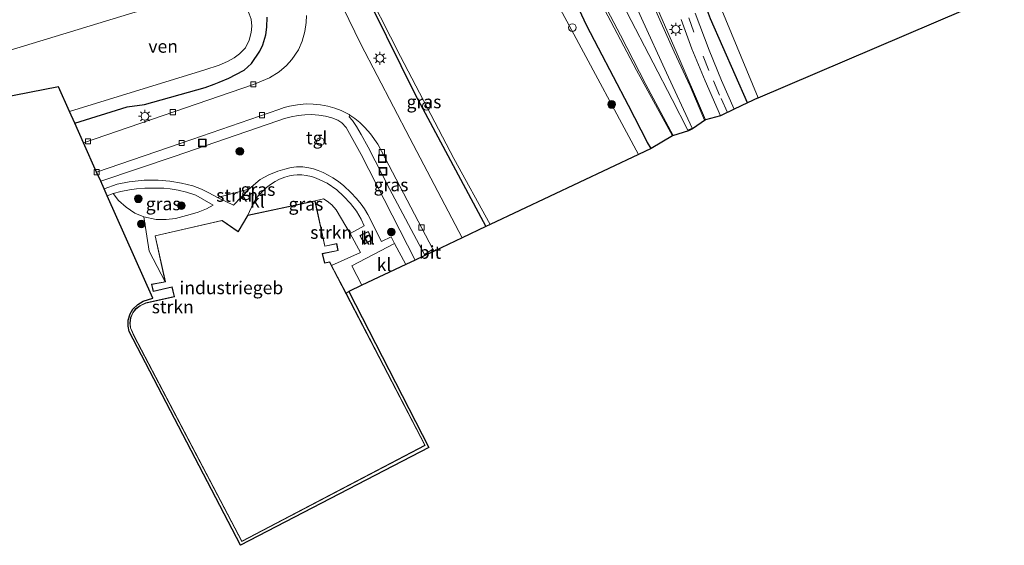
# Model space of a CAD drawing. Units: metres. Extents: x 179999 to 190010, y 550000 to 556250.
# Drawn here: x 188988 to 189180, y 553305 to 553408 of the extents above; entities that cross this region are included whole.
import ezdxf
from ezdxf.enums import TextEntityAlignment as Align

# ---------------------------------------------------------------- set-up
doc = ezdxf.new("R2010")
doc.units = ezdxf.units.M
doc.linetypes.add('VW-3-9_STREEP', pattern=[12, 3, -9])
doc.layers.get('0').update_dxf_attribs({"lineweight": 25})
for name, color, linetype, lineweight in [('B-ME-AL-OVERIG-S-B1', 7, 'Continuous', 18), ('B-ME-GR-BOOM-S-B1', 93, 'Continuous', 18), ('B-ME-GR-STRUIKEN-GV-B6', 93, 'Continuous', 18), ('B-ME-IE-GRASLAND-GV-B6', 93, 'Continuous', 18), ('B-ME-IE-INRICHTINGSELEMENT-S-B1', 253, 'Continuous', 18), ('B-ME-IE-MEUBILAIR_WEGMEUBILAIR-LICHTMAST-S-B1', 8, 'Continuous', 18), ('B-ME-KG-KADASTRAAL-DAKRAND-L-B1', 13, 'Continuous', 18), ('B-ME-OG-BEBOUWING-GV-B6', 173, 'Continuous', 18), ('B-ME-OG-WATER-GV-B6', 153, 'Continuous', 18), ('B-ME-VH-VERH_SOORT-BITUMEN-GV-B6', 8, 'IE-TERREINAFSCHEIDING-NATUURLIJK-HOUTWAL', 18), ('B-ME-VH-VERH_SOORT-KLINKERS-GV-B6', 8, 'IE-TERREINAFSCHEIDING-NATUURLIJK-HOUTWAL', 18), ('B-ME-VH-VERH_SOORT-TEGELS-GV-B6', 8, 'Continuous', 18), ('B-ME-VV-KOLK-S-B1', 8, 'Continuous', 18), ('B-ME-VW-MARKERING-39STREEP-015-L-B1', 255, 'VW-3-9_STREEP', 18), ('B-ME-VW-MARKERING-STREEP-015-L-B1', 7, 'Continuous', 18), ('B-ME-VW-MARKERING-VLAKMARK-GV-B6', 7, 'Continuous', 18)]:
    doc.layers.add(name, color=color, linetype=linetype, lineweight=lineweight)
doc.layers.add('B-ME-GW-INSTEEKWATERGANG-L-B1', color=10, linetype='Continuous')
doc.layers.add('B-ME-KG-KADASTRAAL-OPNAMEDTMGRENS-L-B1', color=10, linetype='Continuous')
doc.styles.add('NLCS-ISO', font='NLCS-ISO.TTF')
doc.linetypes.add('IE-TERREINAFSCHEIDING-NATUURLIJK-HOUTWAL', pattern='A,7,-1.5,[67,NLCS.SHX,S=0.75,R=45,X=0,Y=0],-1.5,7,-1.5,[70,NLCS.SHX,S=0.75,R=0,X=0,Y=0],-1.5', length=20)

# ---------------------------------------------------------------- blocks, each defined once
blk = doc.blocks.new('boom')
h = blk.add_hatch(color=256)
edge = h.paths.add_edge_path()
edge.add_arc((0, 0), 0.75, 0, 360)
blk.add_circle((0, 0), 0.75)
blk = doc.blocks.new('dtb')
blk.add_circle((0, 0), 0.75)
blk = doc.blocks.new('lantaarnpaal')
for p, q in [((-0.75, 0), (-1.25, 0)), ((-0.88, 0.88), (-0.53, 0.53)), ((0, 0.75), (0, 1.25)), ((0.53, 0.53), (0.88, 0.88)), ((0.75, 0), (1.25, 0)), ((-0.53, -0.53), (-0.88, -0.88)), ((0, -0.75), (0, -1.25)), ((0.53, -0.53), (0.88, -0.88))]:
    blk.add_line(p, q)
blk.add_circle((0, 0), 0.75)
blk = doc.blocks.new('kolk')
blk.add_lwpolyline([(-0.5, -0.5), (0.5, -0.5), (0.5, 0.5), (-0.5, 0.5)], close=True)
blk = doc.blocks.new('put')
for p, q in [((0.75, 0.75), (-0.75, 0.75)), ((-0.75, 0.75), (-0.75, -0.75)), ((0.75, -0.75), (0.75, 0.75)), ((-0.75, -0.75), (0.75, -0.75))]:
    blk.add_line(p, q)
blk.add_lwpolyline([(-0.625, 0.625), (0.625, 0.625), (0.625, -0.625), (-0.625, -0.625)], close=True)

msp = doc.modelspace()

# ---------------------------------------------------------------- linework, layer by layer
at = {"layer": 'B-ME-GR-STRUIKEN-GV-B6'}
for points in [[(189012.366, 553369.234, 0.173), (189013.435, 553362.524, 0.181), (189016.543, 553356.598, 0.181), (189013.881, 553356.131, 0.181), (189014.199, 553354.712, 0.181), (189017.812, 553355.531, 0.181), (189018.241, 553353.709, 0.181), (189012.744, 553352.489, 0.181), (189011.606, 553351.932, 0.181), (189010.774, 553351.317, 0.181), (189010.209, 553350.552, 0.181), (189009.784, 553349.62, 0.181), (189009.638, 553348.573, 0.181), (189009.766, 553347.645, 0.181), (189010.49, 553345.935, 0.181), (189031.425, 553306.152, 0.181), (189067.034, 553324.799, 0.181), (189051.672, 553354.395, 0.181), (189052.199, 553354.717, -0.174), (189067.78, 553324.381, 0.17), (189031.154, 553305.389, 0.169), (189009.509, 553346.957, 0.169), (189009.32, 553347.934, 0.169), (189009.328, 553349.14, 0.169), (189009.742, 553350.391, 0.169), (189010.263, 553351.27, 0.169), (189011.211, 553352.18, 0.169), (189012.262, 553352.798, 0.169), (189014.151, 553353.401, 0.169), (189005.242, 553373.316, 0.123), (189006.436, 553373.757, 0.123), (189007.473, 553372.409, 0.123), (189008.944, 553371.081, 0.123), (189010.605, 553369.899, 0.123), (189012.366, 553369.234, 0.173)], [(189032.776, 553374.558, 0.037), (189029.804, 553371.45, 0.086), (189026.715, 553372.99, 0.086), (189032.776, 553374.558, 0.037)], [(189045.676, 553372.338, 0.181), (189047.321, 553372.707, 0.052), (189048.015, 553372.26, 0.053), (189048.88, 553371.529, 0.053), (189049.748, 553370.573, 0.053), (189052.449, 553365.987, 0.048), (189054.474, 553362.303, 0.093), (189048.878, 553359.777, 0.181), (189048.517, 553360.473, 0.181), (189047.545, 553360.273, 0.181), (189047.075, 553362.031, 0.181), (189050.136, 553362.655, 0.181), (189049.862, 553364.018, 0.181), (189047.558, 553363.537, 0.181), (189045.676, 553372.338, 0.181)]]:
    msp.add_polyline3d(points, dxfattribs=at)
at = {"layer": 'B-ME-GW-INSTEEKWATERGANG-L-B1'}
for points in [[(189110.949, 553382.468, 0.445), (189110.289, 553383.622, 0.565), (189106.599, 553390.845, 0.559), (189100.732, 553401.972, 0.547), (189098.402, 553406.466, 0.535), (189096.138, 553411.367, 0.482), (189093.062, 553416.767, 0.456), (189088.456, 553424.912, 0.417), (189086.302, 553428.093, 0.404), (189084.045, 553431.347, 0.378), (189081.155, 553434.96, 0.263), (189074.074, 553443.184, 0.17)], [(189129.72, 553391.336, 0.385), (189122.498, 553407.666, 0.337), (189121.55, 553410.255, 0.345), (189121.038, 553412.313, 0.348), (189120.81, 553414.186, 0.339), (189120.934, 553415.528, 0.247), (189121.267, 553416.594, 0.154), (189121.951, 553417.838, 0.062), (189122.644, 553418.615, 0.013), (189124.381, 553420.227, -0.136), (189126.397, 553421.433, -0.337), (189128.997, 553422.696, -0.427), (189134.072, 553424.694, -0.476), (189149.883, 553429.714, -0.441), (189175.037, 553437.605, -0.397)], [(189054.433, 553415.811, -0.338), (189053.93, 553415.678, 0.33), (189065.076, 553392.989, 0.407), (189078.859, 553367.305, 0.387)], [(188998.952, 553387.385, -0.199), (189009.152, 553390.56, -0.192), (189012.486, 553391.002, -0.082), (189024.267, 553394.333, -0.043), (189026.043, 553395, -0.041), (189026.997, 553395.39, -0.04), (189028.875, 553396.166, -0.038), (189030.264, 553396.885, -0.035), (189031.863, 553397.735, -0.033), (189033.29, 553399.001, -0.028), (189034.933, 553401.403, 0.046), (189035.502, 553402.63, 0.096), (189036.09, 553404.588, 0.145), (189036.295, 553406.086, 0.206), (189036.346, 553408.003, 0.263)]]:
    msp.add_polyline3d(points, dxfattribs=at)
at = {"layer": 'B-ME-IE-GRASLAND-GV-B6'}
for points in [[(188987.699, 553558.396, 0.435), (188993.362, 553547.794, 0.435), (189005.056, 553525.494, 0.435), (189016.448, 553503.652, 0.435), (189025.503, 553486.241, 0.435), (189031.1, 553473.866, 0.435), (189035.981, 553461.456, 0.435), (189039.792, 553449.957, 0.435), (189043.551, 553439.721, 0.435), (189048.59, 553427.778, 0.435), (189053.724, 553416.993, 0.435), (189053.813, 553417.036, -0.338), (189054.433, 553415.811, -0.338), (189053.93, 553415.678, 0.33), (189065.076, 553392.989, 0.407), (189078.859, 553367.305, 0.387), (189074.273, 553365.139, 0.179)], [(189074.273, 553365.139, 0.179), (189064.045, 553384.467, 0.244), (189054.52, 553402.755, 0.323), (189046.46, 553419.477, 0.454), (189038.731, 553436.718, 0.578), (189032.381, 553452.292, 0.53), (189026.517, 553467.177, 0.501), (189023.081, 553474.904, 0.589), (189018.361, 553484.85, 0.588), (189012.365, 553496.816, 0.659), (188999.73, 553520.792, 0.659), (188988.427, 553542.389, 0.581), (188982.917, 553551.658, 0.562)], [(189108.54, 553381.33, -0.338), (189095.495, 553405.566, -0.338), (189083.108, 553428.552, -0.338), (189083.193, 553428.604, 0.17), (189074.074, 553443.184, 0.17), (189081.155, 553434.96, 0.263), (189084.045, 553431.347, 0.378), (189086.302, 553428.093, 0.404), (189088.456, 553424.912, 0.417), (189093.062, 553416.767, 0.456), (189096.138, 553411.367, 0.482), (189098.402, 553406.466, 0.535), (189100.732, 553401.972, 0.547), (189106.599, 553390.845, 0.559), (189110.289, 553383.622, 0.565), (189110.949, 553382.468, 0.445), (189108.54, 553381.33, -0.338)], [(189078.859, 553367.305, 0.387), (189065.076, 553392.989, 0.407), (189053.93, 553415.678, 0.33), (189054.433, 553415.811, -0.338), (189062.262, 553400.345, -0.338), (189072.62, 553380.541, -0.338), (189079.697, 553367.701, -0.338), (189078.859, 553367.305, 0.387)], [(189101.933, 553409.469, 0.877), (189108.139, 553397.699, 0.92), (189115.137, 553384.953, 0.922), (189110.949, 553382.468, 0.445), (189110.289, 553383.622, 0.565), (189106.599, 553390.845, 0.559), (189100.732, 553401.972, 0.547), (189098.402, 553406.466, 0.535), (189096.138, 553411.367, 0.482)], [(189121.547, 553388.023, 0.92), (189115.844, 553401.358, 0.913), (189111.463, 553411.258, 0.937)], [(189124.383, 553410.158, -1.462), (189131.756, 553392.298, -1.449), (189129.72, 553391.336, 0.385)], [(189009.385, 553408.582, -0.968), (188956.147, 553392.415, -0.968)], [(189036.346, 553408.003, 0.263), (189036.295, 553406.086, 0.206), (189036.09, 553404.588, 0.145), (189035.502, 553402.63, 0.096), (189034.933, 553401.403, 0.046), (189033.29, 553399.001, -0.028), (189031.863, 553397.735, -0.033), (189030.264, 553396.885, -0.035), (189028.875, 553396.166, -0.038), (189026.997, 553395.39, -0.04), (189026.043, 553395, -0.041), (189024.267, 553394.333, -0.043), (189012.486, 553391.002, -0.082), (189009.152, 553390.56, -0.192), (188998.952, 553387.385, -0.199), (188997.92, 553389.694, -0.968), (189024.217, 553397.746, -0.968), (189027.007, 553398.691, -0.968), (189028.66, 553399.407, -0.968), (189029.921, 553400.075, -0.968), (189030.944, 553400.894, -0.968), (189032.107, 553402.068, -0.968), (189032.832, 553403.51, -0.968), (189033.215, 553405, -0.968), (189033.371, 553406.28, -0.968), (189033.209, 553407.614, -0.968)], [(189043.997, 553408.304, 0.321), (189043.925, 553406.978, 0.25), (189043.634, 553405.225, 0.206), (189043.128, 553403.327, 0.162), (189042.449, 553401.632, 0.116), (189041.105, 553399.756, 0.079), (189040.068, 553398.639, -0.026), (189038.691, 553397.408, -0.091), (189036.803, 553396.223, -0.124), (189033.656, 553394.935, -0.122), (189000.659, 553383.565, -0.153), (188998.952, 553387.385, -0.199), (189009.152, 553390.56, -0.192), (189012.486, 553391.002, -0.082), (189024.267, 553394.333, -0.043), (189026.043, 553395, -0.041), (189026.997, 553395.39, -0.04), (189028.875, 553396.166, -0.038), (189030.264, 553396.885, -0.035), (189031.863, 553397.735, -0.033), (189033.29, 553399.001, -0.028), (189034.933, 553401.403, 0.046), (189035.502, 553402.63, 0.096), (189036.09, 553404.588, 0.145), (189036.295, 553406.086, 0.206), (189036.346, 553408.003, 0.263)], [(189116.795, 553407.525, 0.74), (189118.849, 553401.873, 0.733), (189121.443, 553395.649, 0.73), (189124.434, 553388.839, 0.728), (189121.547, 553388.023, 0.92)], [(189122.498, 553407.666, 0.337), (189129.72, 553391.336, 0.385), (189127.124, 553390.11, 0.669), (189124.65, 553395.685, 0.647), (189122.213, 553401.581, 0.67), (189119.503, 553408.766, 0.66)], [(189129.72, 553391.336, 0.385), (189122.498, 553407.666, 0.337)], [(189004.652, 553374.634, 0.046), (189003.994, 553376.107, -0.068), (189018.298, 553380.918, 0.005), (189038.393, 553387.88, 0.028), (189039.709, 553388.345, 0.028), (189041.006, 553388.656, 0.028), (189042.369, 553388.887, 0.027), (189043.666, 553389.048, 0.027), (189044.984, 553389.1, 0.028), (189046.355, 553388.993, 0.027), (189047.661, 553388.773, 0.026), (189048.924, 553388.425, 0.025), (189050.078, 553387.967, 0.026), (189050.879, 553387.461, 0.025), (189051.691, 553386.562, 0.018), (189054.621, 553381.321, -0.025), (189065.134, 553360.821, -0.027), (189063.303, 553359.956, -0.037), (189061.104, 553364.057, -0.017), (189060.447, 553365.301, 0.076), (189058.574, 553364.407, 0.105), (189055.906, 553369.684, 0.041), (189055.231, 553370.768, 0.039), (189054.602, 553371.66, 0.028), (189053.686, 553372.757, 0.022), (189052.624, 553373.925, 0.009), (189051.252, 553375.229, 0.009), (189050.214, 553376.068, 0.009), (189049.114, 553376.776, 0.007), (189048.203, 553377.303, 0.006), (189047.233, 553377.812, 0.005), (189046.23, 553378.233, 0.001), (189045.367, 553378.525, -0.005), (189044.43, 553378.752, -0.008), (189043.274, 553378.916, -0.009), (189042.037, 553378.924, -0.01), (189041.008, 553378.775, -0.009), (189039.749, 553378.459, -0.008), (189038.412, 553378.071, -0.003), (189036.675, 553377.368, 0.007), (189034.964, 553376.451, 0.024), (189032.776, 553374.558, 0.037), (189026.715, 553372.99, 0.086), (189024.995, 553373.852, 0.076), (189023.568, 553374.567, 0.074), (189021.906, 553375.235, 0.074), (189019.709, 553375.767, 0.071), (189017.431, 553376.169, 0.067), (189015.176, 553376.338, 0.066), (189012.467, 553376.307, 0.061), (189009.536, 553375.979, 0.06), (189007.191, 553375.552, 0.057), (189004.652, 553374.634, 0.046)], [(189068.562, 553362.927, 0.085), (189066.889, 553361.867, -0.074), (189060.1, 553374.673, -0.096), (189055.962, 553382.732, -0.085), (189054.643, 553385.176, -0.016), (189053.712, 553386.772, 0.014), (189052.917, 553387.925, 0.02), (189052.266, 553388.65, 0.023), (189052.418, 553388.976, -0.011), (189053.349, 553388.341, 0.027), (189054.354, 553387.513, 0.039), (189055.299, 553386.579, 0.046), (189056.427, 553385.363, 0.057), (189057.837, 553383.301, 0.052), (189068.562, 553362.927, 0.085)], [(189045.676, 553372.338, 0.181), (189032.567, 553369.523, 0.181), (189033.592, 553371.823, 0.18), (189034.227, 553372.819, 0.149), (189034.83, 553373.577, 0.125), (189035.476, 553374.218, 0.086), (189036.219, 553374.904, 0.068), (189037.002, 553375.486, 0.051), (189037.91, 553376.068, 0.042), (189038.767, 553376.508, 0.041), (189039.792, 553376.919, 0.04), (189040.66, 553377.149, 0.04), (189041.434, 553377.321, 0.039), (189042.179, 553377.386, 0.037), (189043.061, 553377.367, 0.037), (189043.916, 553377.268, 0.036), (189044.97, 553377.052, 0.036), (189045.86, 553376.721, 0.036), (189047.987, 553375.742, 0.032), (189049.862, 553374.435, 0.041), (189051.184, 553373.252, 0.043), (189052.545, 553371.789, 0.045), (189053.685, 553370.305, 0.046), (189054.593, 553368.73, 0.047), (189055.188, 553367.486, 0.049), (189052.449, 553365.987, 0.048), (189049.748, 553370.573, 0.053), (189048.88, 553371.529, 0.053), (189048.015, 553372.26, 0.053), (189047.321, 553372.707, 0.052), (189045.676, 553372.338, 0.181)], [(189012.366, 553369.234, 0.173), (189010.605, 553369.899, 0.123), (189008.944, 553371.081, 0.123), (189007.473, 553372.409, 0.123), (189006.436, 553373.757, 0.123), (189007.933, 553374.128, 0.128), (189009.564, 553374.433, 0.127), (189010.978, 553374.63, 0.127), (189012.591, 553374.749, 0.125), (189013.787, 553374.757, 0.125), (189015.011, 553374.752, 0.122), (189016.245, 553374.787, 0.118), (189017.522, 553374.679, 0.113), (189019.056, 553374.387, 0.109), (189020.677, 553373.975, 0.095), (189022.486, 553373.413, 0.078), (189025.818, 553371.485, 0.064), (189024.551, 553370.759, 0.067), (189022.903, 553370.113, 0.064), (189021.355, 553369.649, 0.056), (189018.547, 553368.883, 0.057), (189016.726, 553368.677, 0.099), (189014.781, 553368.684, 0.145), (189012.366, 553369.234, 0.173)]]:
    msp.add_polyline3d(points, dxfattribs=at)
at = {"layer": 'B-ME-KG-KADASTRAAL-DAKRAND-L-B1'}
for points in [[(189010.535, 553345.956, 7.46), (189009.814, 553347.658, 7.469), (189009.688, 553348.573, 7.469), (189009.833, 553349.606, 7.469), (189010.252, 553350.526, 7.469), (189010.811, 553351.281, 7.469), (189011.633, 553351.889, 7.469), (189012.761, 553352.442, 7.469), (189018.302, 553353.671, 7.469), (189017.85, 553355.591, 7.469), (189014.237, 553354.772, 7.469), (189013.941, 553356.09, 7.469), (189016.604, 553356.558, 7.469), (189014.604, 553365.502, 7.469), (189027.559, 553368.466, 7.469), (189030.724, 553366.315, 7.469), (189032.6, 553369.479, 7.469), (189045.638, 553372.278, 7.469), (189047.52, 553363.478, 7.469), (189049.823, 553363.959, 7.469), (189050.077, 553362.694, 7.469), (189047.014, 553362.07, 7.468), (189047.509, 553360.215, 7.468), (189048.489, 553360.417, 7.469), (189066.967, 553324.82, 7.444), (189031.446, 553306.22, 7.456), (189010.535, 553345.956, 7.46)], [(189056.768, 553364.778, 1.671), (189055.257, 553363.987, 1.67), (189054.449, 553365.53, 1.67), (189055.96, 553366.321, 1.67), (189056.768, 553364.778, 1.671)]]:
    msp.add_polyline3d(points, dxfattribs=at)
at = {"layer": 'B-ME-KG-KADASTRAAL-OPNAMEDTMGRENS-L-B1'}
msp.add_line((189131.756, 553392.298, -1.449), (189179.605, 553412.791, -1.764), dxfattribs=at)
msp.add_polyline3d([(189131.756, 553392.298, -1.449), (189129.72, 553391.336, 0.385), (189127.124, 553390.11, 0.669), (189124.434, 553388.839, 0.728), (189121.547, 553388.023, 0.92), (189119.013, 553386.278, 1.031), (189118.196, 553385.892, 1.041), (189115.137, 553384.953, 0.922), (189110.949, 553382.468, 0.445), (189108.54, 553381.33, -0.338), (189079.697, 553367.701, -0.338), (189078.859, 553367.305, 0.387), (189074.273, 553365.139, 0.179), (189068.785, 553362.547, 0.08), (189066.967, 553361.688, -0.074), (189065.134, 553360.821, -0.027), (189063.303, 553359.956, -0.037), (189054.746, 553355.913, 0.004), (189052.199, 553354.717, -0.174), (189067.78, 553324.381, 0.17), (189031.154, 553305.389, 0.169), (189009.509, 553346.957, 0.169), (189009.32, 553347.934, 0.169), (189009.328, 553349.14, 0.169), (189009.742, 553350.391, 0.169), (189010.263, 553351.27, 0.169), (189011.211, 553352.18, 0.169), (189012.262, 553352.798, 0.169), (189014.151, 553353.401, 0.169), (189005.242, 553373.316, 0.123), (189004.652, 553374.634, 0.046), (189003.994, 553376.107, -0.068), (189003.193, 553377.898, -0.185), (189000.659, 553383.565, -0.153), (188998.952, 553387.385, -0.199), (188997.92, 553389.694, -0.968), (188995.785, 553394.468, -0.373), (188904.55, 553376.625, -0.968)], dxfattribs=at)
at = {"layer": 'B-ME-OG-BEBOUWING-GV-B6'}
for points in [[(189045.676, 553372.338, 0.181), (189047.558, 553363.537, 0.181), (189049.862, 553364.018, 0.181), (189050.136, 553362.655, 0.181), (189047.075, 553362.031, 0.181), (189047.545, 553360.273, 0.181), (189048.517, 553360.473, 0.181), (189048.878, 553359.777, 0.181), (189051.672, 553354.395, 0.181), (189067.034, 553324.799, 0.181), (189031.425, 553306.152, 0.181), (189010.49, 553345.935, 0.181), (189009.766, 553347.645, 0.181), (189009.638, 553348.573, 0.181), (189009.784, 553349.62, 0.181), (189010.209, 553350.552, 0.181), (189010.774, 553351.317, 0.181), (189011.606, 553351.932, 0.181), (189012.744, 553352.489, 0.181), (189018.241, 553353.709, 0.181), (189017.812, 553355.531, 0.181), (189014.199, 553354.712, 0.181), (189013.881, 553356.131, 0.181), (189016.543, 553356.598, 0.181), (189014.544, 553365.54, 0.181), (189027.568, 553368.52, 0.181), (189030.708, 553366.386, 0.181), (189032.567, 553369.523, 0.181), (189045.676, 553372.338, 0.181)], [(189056.835, 553364.757, 0.127), (189055.235, 553363.919, 0.127), (189054.382, 553365.552, 0.127), (189055.981, 553366.388, 0.127), (189056.835, 553364.757, 0.127)]]:
    msp.add_polyline3d(points, dxfattribs=at)
at = {"layer": 'B-ME-OG-WATER-GV-B6'}
for points in [[(188983.172, 553619.093, -0.338), (188989.648, 553603.826, -0.338), (188996.222, 553585.733, -0.338), (188999.469, 553577.126, -0.338), (189004.027, 553566.507, -0.338), (189012.412, 553549.702, -0.338), (189023.693, 553528.521, -0.338), (189034.491, 553507.647, -0.338), (189046.905, 553484.373, -0.338), (189052.786, 553474.854, -0.338), (189064.22, 553457.554, -0.338), (189073.99, 553443.129, -0.338), (189083.108, 553428.552, -0.338), (189095.495, 553405.566, -0.338), (189108.54, 553381.33, -0.338)], [(189108.54, 553381.33, -0.338), (189079.697, 553367.701, -0.338), (189072.62, 553380.541, -0.338), (189062.262, 553400.345, -0.338), (189054.433, 553415.811, -0.338), (189053.813, 553417.036, -0.338), (189048.681, 553427.819, -0.338), (189043.644, 553439.757, -0.338), (189039.887, 553449.99, -0.338), (189036.075, 553461.49, -0.338), (189031.191, 553473.905, -0.338), (189025.593, 553486.285, -0.338), (189016.537, 553503.698, -0.338), (189005.145, 553525.541, -0.338), (188993.451, 553547.841, -0.338), (188987.786, 553558.446, -0.338)], [(189179.605, 553412.791, -1.764), (189131.756, 553392.298, -1.449), (189124.383, 553410.158, -1.462), (189124.362, 553411.477, -1.467), (189124.733, 553413.723, -1.471), (189125.77, 553415.756, -1.474), (189126.881, 553417.239, -1.473), (189127.926, 553418.288, -1.473), (189130.908, 553420.433, -1.474), (189134.402, 553421.893, -1.497), (189137.656, 553422.902, -1.539), (189140.042, 553423.556, -1.58), (189143.769, 553424.55, -1.635), (189148.239, 553425.96, -1.633), (189154.464, 553428.045, -1.653), (189158.422, 553429.011, -1.691), (189164.718, 553430.966, -1.756), (189175.632, 553434.377, -1.445), (189179.605, 553412.791, -1.764)], [(188997.92, 553389.694, -0.968), (188995.785, 553394.468, -0.373), (188904.55, 553376.625, -0.968), (188956.147, 553392.415, -0.968), (189009.385, 553408.582, -0.968), (189023.946, 553412.974, -0.968), (189026.327, 553413.107, -0.968), (189027.754, 553412.968, -0.968), (189029.149, 553412.465, -0.968), (189031.435, 553411.049, -0.968), (189032.323, 553409.845, -0.968), (189032.86, 553408.67, -0.968), (189033.209, 553407.614, -0.968), (189033.371, 553406.28, -0.968), (189033.215, 553405, -0.968), (189032.832, 553403.51, -0.968), (189032.107, 553402.068, -0.968), (189030.944, 553400.894, -0.968), (189029.921, 553400.075, -0.968), (189028.66, 553399.407, -0.968), (189027.007, 553398.691, -0.968), (189024.217, 553397.746, -0.968), (188997.92, 553389.694, -0.968)]]:
    msp.add_polyline3d(points, dxfattribs=at)
at = {"layer": 'B-ME-VH-VERH_SOORT-BITUMEN-GV-B6'}
for points in [[(188982.917, 553551.658, 0.562), (188988.427, 553542.389, 0.581), (188999.73, 553520.792, 0.659), (189012.365, 553496.816, 0.659), (189018.361, 553484.85, 0.588), (189023.081, 553474.904, 0.589), (189026.517, 553467.177, 0.501), (189032.381, 553452.292, 0.53), (189038.731, 553436.718, 0.578), (189046.46, 553419.477, 0.454), (189054.52, 553402.755, 0.323), (189064.045, 553384.467, 0.244), (189074.273, 553365.139, 0.179), (189068.785, 553362.547, 0.08)], [(189111.463, 553411.258, 0.937), (189115.844, 553401.358, 0.913), (189121.547, 553388.023, 0.92), (189119.013, 553386.278, 1.031), (189118.196, 553385.892, 1.041), (189115.137, 553384.953, 0.922), (189108.139, 553397.699, 0.92), (189101.933, 553409.469, 0.877)], [(189068.785, 553362.547, 0.08), (189068.562, 553362.927, 0.085), (189057.837, 553383.301, 0.052), (189056.427, 553385.363, 0.057), (189055.299, 553386.579, 0.046), (189054.354, 553387.513, 0.039), (189053.349, 553388.341, 0.027), (189052.418, 553388.976, -0.011), (189052.262, 553389.083, -0.011), (189050.723, 553389.857, -0.017), (189049.463, 553390.337, -0.018), (189048.121, 553390.732, -0.019), (189046.74, 553390.956, -0.018), (189045.299, 553391.129, -0.021), (189043.904, 553391.143, -0.023), (189042.242, 553390.989, -0.026), (189040.661, 553390.719, -0.031), (189039.619, 553390.479, -0.035), (189038.602, 553390.088, -0.048), (189021.724, 553384.221, -0.146), (189003.193, 553377.898, -0.185), (189000.659, 553383.565, -0.153), (189033.656, 553394.935, -0.122), (189036.803, 553396.223, -0.124), (189038.691, 553397.408, -0.091), (189040.068, 553398.639, -0.026), (189041.105, 553399.756, 0.079), (189042.449, 553401.632, 0.116), (189043.128, 553403.327, 0.162), (189043.634, 553405.225, 0.206), (189043.925, 553406.978, 0.25), (189043.997, 553408.304, 0.321)], [(189127.124, 553390.11, 0.669), (189124.434, 553388.839, 0.728), (189121.443, 553395.649, 0.73), (189118.849, 553401.873, 0.733), (189116.795, 553407.525, 0.74)], [(189119.503, 553408.766, 0.66), (189122.213, 553401.581, 0.67), (189124.65, 553395.685, 0.647), (189127.124, 553390.11, 0.669)], [(189068.785, 553362.547, 0.08), (189066.967, 553361.688, -0.074), (189066.889, 553361.867, -0.074), (189068.562, 553362.927, 0.085), (189068.785, 553362.547, 0.08)]]:
    msp.add_polyline3d(points, dxfattribs=at)
at = {"layer": 'B-ME-VH-VERH_SOORT-KLINKERS-GV-B6'}
for points in [[(189048.878, 553359.777, 0.181), (189054.474, 553362.303, 0.093), (189052.449, 553365.987, 0.048), (189055.188, 553367.486, 0.049), (189054.593, 553368.73, 0.047), (189053.685, 553370.305, 0.046), (189052.545, 553371.789, 0.045), (189051.184, 553373.252, 0.043), (189049.862, 553374.435, 0.041), (189047.987, 553375.742, 0.032), (189045.86, 553376.721, 0.036), (189044.97, 553377.052, 0.036), (189043.916, 553377.268, 0.036), (189043.061, 553377.367, 0.037), (189042.179, 553377.386, 0.037), (189041.434, 553377.321, 0.039), (189040.66, 553377.149, 0.04), (189039.792, 553376.919, 0.04), (189038.767, 553376.508, 0.041), (189037.91, 553376.068, 0.042), (189037.002, 553375.486, 0.051), (189036.219, 553374.904, 0.068), (189035.476, 553374.218, 0.086), (189034.83, 553373.577, 0.125), (189034.227, 553372.819, 0.149), (189033.592, 553371.823, 0.18), (189032.567, 553369.523, 0.181), (189030.708, 553366.386, 0.181), (189027.568, 553368.52, 0.181), (189014.544, 553365.54, 0.181), (189016.543, 553356.598, 0.181), (189013.435, 553362.524, 0.181), (189012.366, 553369.234, 0.173), (189014.781, 553368.684, 0.145), (189016.726, 553368.677, 0.099), (189018.547, 553368.883, 0.057), (189021.355, 553369.649, 0.056), (189022.903, 553370.113, 0.064), (189024.551, 553370.759, 0.067), (189025.818, 553371.485, 0.064), (189022.486, 553373.413, 0.078), (189020.677, 553373.975, 0.095), (189019.056, 553374.387, 0.109), (189017.522, 553374.679, 0.113), (189016.245, 553374.787, 0.118), (189015.011, 553374.752, 0.122), (189013.787, 553374.757, 0.125), (189012.591, 553374.749, 0.125), (189010.978, 553374.63, 0.127), (189009.564, 553374.433, 0.127), (189007.933, 553374.128, 0.128), (189006.436, 553373.757, 0.123), (189005.242, 553373.316, 0.123), (189004.652, 553374.634, 0.046), (189007.191, 553375.552, 0.057), (189009.536, 553375.979, 0.06), (189012.467, 553376.307, 0.061), (189015.176, 553376.338, 0.066), (189017.431, 553376.169, 0.067), (189019.709, 553375.767, 0.071), (189021.906, 553375.235, 0.074), (189023.568, 553374.567, 0.074), (189024.995, 553373.852, 0.076), (189026.715, 553372.99, 0.086), (189029.804, 553371.45, 0.086), (189032.776, 553374.558, 0.037), (189034.964, 553376.451, 0.024), (189036.675, 553377.368, 0.007), (189038.412, 553378.071, -0.003), (189039.749, 553378.459, -0.008), (189041.008, 553378.775, -0.009), (189042.037, 553378.924, -0.01), (189043.274, 553378.916, -0.009), (189044.43, 553378.752, -0.008), (189045.367, 553378.525, -0.005), (189046.23, 553378.233, 0.001), (189047.233, 553377.812, 0.005), (189048.203, 553377.303, 0.006), (189049.114, 553376.776, 0.007), (189050.214, 553376.068, 0.009), (189051.252, 553375.229, 0.009), (189052.624, 553373.925, 0.009), (189053.686, 553372.757, 0.022), (189054.602, 553371.66, 0.028), (189055.231, 553370.768, 0.039), (189055.906, 553369.684, 0.041), (189058.574, 553364.407, 0.105), (189060.447, 553365.301, 0.076), (189061.104, 553364.057, -0.017), (189052.803, 553359.694, 0.004), (189054.746, 553355.913, 0.004), (189052.199, 553354.717, -0.174), (189051.672, 553354.395, 0.181), (189048.878, 553359.777, 0.181)], [(189056.835, 553364.757, 0.127), (189055.981, 553366.388, 0.127), (189054.382, 553365.552, 0.127), (189055.235, 553363.919, 0.127), (189056.835, 553364.757, 0.127)], [(189063.303, 553359.956, -0.037), (189054.746, 553355.913, 0.004), (189052.803, 553359.694, 0.004), (189061.104, 553364.057, -0.017), (189063.303, 553359.956, -0.037)]]:
    msp.add_polyline3d(points, dxfattribs=at)
at = {"layer": 'B-ME-VH-VERH_SOORT-TEGELS-GV-B6'}
msp.add_polyline3d([(189066.889, 553361.867, -0.074), (189066.967, 553361.688, -0.074), (189065.134, 553360.821, -0.027), (189054.621, 553381.321, -0.025), (189051.691, 553386.562, 0.018), (189050.879, 553387.461, 0.025), (189050.078, 553387.967, 0.026), (189048.924, 553388.425, 0.025), (189047.661, 553388.773, 0.026), (189046.355, 553388.993, 0.027), (189044.984, 553389.1, 0.028), (189043.666, 553389.048, 0.027), (189042.369, 553388.887, 0.027), (189041.006, 553388.656, 0.028), (189039.709, 553388.345, 0.028), (189038.393, 553387.88, 0.028), (189018.298, 553380.918, 0.005), (189003.994, 553376.107, -0.068), (189003.193, 553377.898, -0.185), (189021.724, 553384.221, -0.146), (189038.602, 553390.088, -0.048), (189039.619, 553390.479, -0.035), (189040.661, 553390.719, -0.031), (189042.242, 553390.989, -0.026), (189043.904, 553391.143, -0.023), (189045.299, 553391.129, -0.021), (189046.74, 553390.956, -0.018), (189048.121, 553390.732, -0.019), (189049.463, 553390.337, -0.018), (189050.723, 553389.857, -0.017), (189052.262, 553389.083, -0.011), (189052.418, 553388.976, -0.011), (189052.266, 553388.65, 0.023), (189052.917, 553387.925, 0.02), (189053.712, 553386.772, 0.014), (189054.643, 553385.176, -0.016), (189055.962, 553382.732, -0.085), (189060.1, 553374.673, -0.096), (189066.889, 553361.867, -0.074)], dxfattribs=at)
at = {"layer": 'B-ME-VW-MARKERING-39STREEP-015-L-B1'}
msp.add_polyline3d([(189125.809, 553389.488, 0.712), (189124.253, 553392.856, 0.71), (189122.183, 553397.62, 0.777), (189119.256, 553405.063, 0.733), (189117.548, 553410.046, 0.757), (189116.583, 553413.557, 0.73), (189116.041, 553416.394, 0.727), (189115.856, 553419.39, 0.77), (189116.07, 553422.4, 0.723), (189116.648, 553425.554, 0.683), (189117.46, 553428.507, 0.663)], dxfattribs=at)
at = {"layer": 'B-ME-VW-MARKERING-STREEP-015-L-B1'}
for points in [[(189115.232, 553384.982, 0.922), (189109.956, 553394.948, 0.98), (189105.033, 553404.533, 0.97), (189099.099, 553415.764, 0.923), (189093.353, 553426.544, 0.893), (189089.979, 553432.528, 0.92), (189086.611, 553438.163, 0.927), (189083.09, 553443.732, 0.893), (189079.024, 553449.607, 0.863), (189075.836, 553453.922, 0.897), (189072.07, 553458.979, 0.9), (189066.896, 553465.772, 0.857), (189060.963, 553473.507, 0.82), (189055.185, 553481.449, 0.787), (189049.917, 553489.508, 0.737), (189046.903, 553494.542, 0.773)], [(189121.348, 553387.967, 0.92), (189118.559, 553394.564, 0.99), (189115.473, 553401.296, 1.017), (189112.901, 553406.922, 1.027), (189109.519, 553414.539, 0.973), (189106.579, 553421.133, 0.963), (189105.086, 553425.547, 0.933), (189104.245, 553429.422, 0.897), (189104.116, 553432.285, 0.86), (189104.49, 553434.212, 0.856), (189105, 553435.634, 0.829), (189105.749, 553437.206, 0.799), (189106.54, 553438.51, 0.757), (189107.37, 553439.471, 0.722), (189109.311, 553441.59, 0.657)]]:
    msp.add_polyline3d(points, dxfattribs=at)
at = {"layer": 'B-ME-VW-MARKERING-VLAKMARK-GV-B6'}
msp.add_polyline3d([(189118.925, 553386.456, 1.031), (189118.108, 553386.07, 1.041), (189115.06, 553392.001, 1.037), (189111.38, 553399.123, 0.98), (189106.215, 553408.994, 0.967), (189101.616, 553417.681, 0.977), (189095.946, 553428.215, 0.963), (189095.488, 553429.48, 0.927), (189095.405, 553430.457, 0.943), (189095.733, 553431.269, 0.97), (189096.598, 553431.541, 0.967), (189097.686, 553431.334, 0.977), (189098.407, 553430.704, 0.973), (189101.523, 553424.371, 0.983), (189105.286, 553416.203, 0.97), (189109.09, 553407.838, 0.953), (189113.967, 553397.185, 1.02), (189118.925, 553386.456, 1.031)], dxfattribs=at)

# ---------------------------------------------------------------- block references
at = {"layer": 'B-ME-AL-OVERIG-S-B1', "rotation": 90}
for p in [(189095.642, 553405.982, 0.507), (189067.284, 553390.715, 0.243)]:
    msp.add_blockref('dtb', p, dxfattribs=at)
at = {"layer": 'B-ME-GR-BOOM-S-B1', "rotation": 90}
for p in [(189103.299, 553391.042, 0.303), (189031.032, 553381.915, 0.026), (189011.286, 553372.711, 0.173), (189019.653, 553371.368, 0.173), (189011.877, 553367.803, 0.173), (189060.491, 553366.27, 0.065)]:
    msp.add_blockref('boom', p, dxfattribs=at)
at = {"layer": 'B-ME-IE-INRICHTINGSELEMENT-S-B1', "rotation": 90}
for name, p in [('put', (189023.753, 553383.577, -0.065)), ('dtb', (189046.666, 553383.806, 0.029)), ('put', (189058.702, 553380.53, 0.076)), ('put', (189058.868, 553378.049, -0.07))]:
    msp.add_blockref(name, p, dxfattribs=at)
at = {"layer": 'B-ME-IE-MEUBILAIR_WEGMEUBILAIR-LICHTMAST-S-B1', "rotation": 90}
for p in [(189115.763, 553405.633, 0.884), (189058.25, 553400.019, 0.605), (189012.58, 553388.743, 0.048)]:
    msp.add_blockref('lantaarnpaal', p, dxfattribs=at)
at = {"layer": 'B-ME-VV-KOLK-S-B1', "rotation": 90}
for p in [(189033.656, 553394.935, -0.122), (189018.006, 553389.542, -0.137), (189035.346, 553388.956, -0.067), (189001.521, 553383.862, -0.153), (189019.743, 553383.546, -0.15), (189058.636, 553381.783, -0.046), (189003.193, 553377.898, -0.185), (189066.347, 553367.135, 0.078)]:
    msp.add_blockref('kolk', p, dxfattribs=at)

# ---------------------------------------------------------------- texts
at = {"layer": 'B-ME-GR-STRUIKEN-GV-B6', "ltscale": 0.2, "style": 'NLCS-ISO'}
for p in [(189030.5177, 553373.389), (189048.7873, 553366.1866), (189017.9887, 553351.7172)]:
    msp.add_text('strkn', height=2.5, dxfattribs=at).set_placement(p, align=Align.MIDDLE_CENTER)
at = {"layer": 'B-ME-IE-GRASLAND-GV-B6', "ltscale": 0.2, "style": 'NLCS-ISO'}
for p in [(189066.8135, 553391.558), (189034.564, 553374.528), (189060.414, 553375.4215), (189016.127, 553371.732), (189043.8775, 553371.6865)]:
    msp.add_text('gras', height=2.5, dxfattribs=at).set_placement(p, align=Align.MIDDLE_CENTER)
at = {"layer": 'B-ME-OG-BEBOUWING-GV-B6', "ltscale": 0.2, "style": 'NLCS-ISO'}
for s, p in [('h', (189055.8536, 553365.0746)), ('industriegeb', (189029.3837, 553355.431))]:
    msp.add_text(s, height=2.5, dxfattribs=at).set_placement(p, align=Align.MIDDLE_CENTER)
at = {"layer": 'B-ME-OG-WATER-GV-B6', "ltscale": 0.2, "style": 'NLCS-ISO'}
msp.add_text('ven', height=2.5, dxfattribs=at).set_placement((189016.1297, 553402.3409), align=Align.MIDDLE_CENTER)
at = {"layer": 'B-ME-VH-VERH_SOORT-BITUMEN-GV-B6', "ltscale": 0.2, "style": 'NLCS-ISO'}
msp.add_text('bit', height=2.5, dxfattribs=at).set_placement((189067.9976, 553362.3152), align=Align.MIDDLE_CENTER)
at = {"layer": 'B-ME-VH-VERH_SOORT-KLINKERS-GV-B6', "ltscale": 0.2, "style": 'NLCS-ISO'}
for p in [(189034.4387, 553372.243), (189055.8536, 553365.0746), (189059.0518, 553359.9152)]:
    msp.add_text('kl', height=2.5, dxfattribs=at).set_placement(p, align=Align.MIDDLE_CENTER)
at = {"layer": 'B-ME-VH-VERH_SOORT-TEGELS-GV-B6', "ltscale": 0.2, "style": 'NLCS-ISO'}
msp.add_text('tgl', height=2.5, dxfattribs=at).set_placement((189045.9764, 553384.5441), align=Align.MIDDLE_CENTER)

doc.saveas('drawing.dxf')
